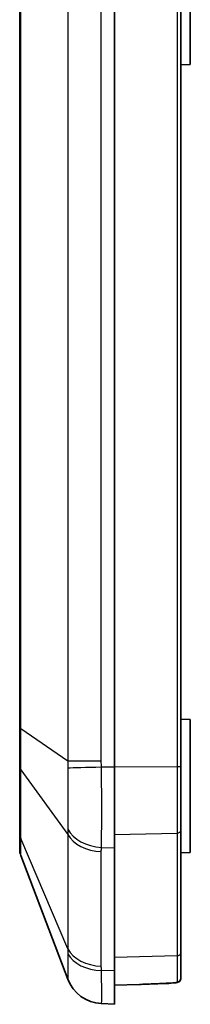
# Model space of a CAD drawing. Units: millimetres. Extents: x 1301 to 3677, y 838 to 1259.
# Drawn here: x 2696 to 2705, y 1007 to 1059 of the extents above; entities that cross this region are included whole.
import ezdxf

# ---------------------------------------------------------------- set-up
doc = ezdxf.new("R2010")
doc.units = ezdxf.units.MM
doc.layers.add('Visible (ISO)', color=7, linetype='Continuous', lineweight=35)
doc.layers.add('Visible Narrow (ISO)', color=7, linetype='Continuous', lineweight=25)

msp = doc.modelspace()

# ---------------------------------------------------------------- linework, layer by layer
at = {"layer": 'Visible (ISO)'}
for p, q in [((2701.1756, 1117.5572), (2701.1756, 1019.5278)), ((2704.6756, 1019.5484), (2704.6756, 1117.5365)), ((2696.1756, 1115.5311), (2696.1756, 1021.5539)), ((2705.1756, 1063.5425), (2705.1756, 1056.5425)), ((2705.1756, 1056.5425), (2704.6756, 1056.525)), ((2705.1756, 1022.0425), (2704.6756, 1022.0599)), ((2705.1756, 1022.0425), (2705.1756, 1015.0425)), ((2696.1756, 1021.5539), (2696.1756, 1019.639)), ((2696.1756, 1019.639), (2696.1756, 1016.0191)), ((2701.1756, 1015.2851), (2701.1756, 1019.5278)), ((2704.6756, 1016.2006), (2704.6756, 1019.5484)), ((2696.1756, 1016.0191), (2696.1756, 1015.226)), ((2704.6756, 1009.7446), (2704.6756, 1016.2006)), ((2696.2408, 1014.871), (2698.7115, 1008.3647)), ((2701.1756, 1015.2851), (2701.1756, 1008.7998)), ((2705.1756, 1015.0425), (2704.6756, 1015.025)), ((2704.6756, 1008.4106), (2704.6756, 1009.7446)), ((2701.1756, 1007.0425), (2701.1756, 1008.7998)), ((2702.5002, 1008.0887), (2703.6931, 1008.1304)), ((2703.9826, 1008.1405), (2703.6931, 1008.1304)), ((2701.1756, 1008.0425), (2702.5002, 1008.0887)), ((2700.4855, 1007.077), (2701.1756, 1007.0425))]:
    msp.add_line(p, q, dxfattribs=at)
for centre, radius, start, end in [((2697.1756, 1015.226), 1, 180, 200.79411), ((2700.5812, 1009.0747), 2, 200.79411, 267.13759), ((2703.9756, 1008.3404), 0.2, 272, 293.59385)]:
    msp.add_arc(centre, radius, start, end, dxfattribs=at)
for points, knots in [([(2704.2535, 1008.1678), (2704.1374, 1008.1614), (2704.021, 1008.1552), (2703.788, 1008.1432), (2703.6714, 1008.1375), (2703.4378, 1008.1265), (2703.3208, 1008.1212), (2703.0867, 1008.1111), (2702.9696, 1008.1063), (2702.735, 1008.0972), (2702.6177, 1008.0928), (2702.5002, 1008.0887)], [1.402967652, 1.402967652, 1.402967652, 1.402967652, 1.420191587, 1.420191587, 1.437415521, 1.437415521, 1.454639456, 1.454639456, 1.471863391, 1.471863391, 1.489087326, 1.489087326, 1.489087326, 1.489087326]), ([(2704.2535, 1008.1678), (2704.2815, 1008.1694), (2704.3091, 1008.1713), (2704.3617, 1008.1758), (2704.3865, 1008.1784), (2704.434, 1008.1848), (2704.4563, 1008.1885), (2704.5016, 1008.1991), (2704.5239, 1008.2041), (2704.5667, 1008.2264), (2704.577, 1008.2324), (2704.6054, 1008.2534), (2704.626, 1008.271), (2704.6569, 1008.3216), (2704.6675, 1008.3464), (2704.6745, 1008.3862), (2704.6756, 1008.3984), (2704.6756, 1008.4106)], [0, 0, 0, 0, 0.008084806, 0.008084806, 0.016169611, 0.016169611, 0.024254417, 0.024254417, 0.032339223, 0.032339223, 0.034569587, 0.034569587, 0.037703487, 0.037703487, 0.039617889, 0.039617889, 0.040424029, 0.040424029, 0.040424029, 0.040424029]), ([(2704.6756, 1008.4106), (2704.6756, 1008.388), (2704.6717, 1008.3653), (2704.658, 1008.3239), (2704.648, 1008.3058), (2704.6251, 1008.273), (2704.612, 1008.2601), (2704.5843, 1008.2367), (2704.5706, 1008.2286), (2704.5403, 1008.2125), (2704.5259, 1008.2073), (2704.4876, 1008.1949), (2704.4659, 1008.1905), (2704.4202, 1008.1827), (2704.3968, 1008.1796), (2704.3468, 1008.1744), (2704.3205, 1008.1722), (2704.2801, 1008.1694), (2704.2669, 1008.1686), (2704.2535, 1008.1678)], [0, 0, 0, 0, 0.001495266, 0.001495266, 0.003105957, 0.003105957, 0.005140842, 0.005140842, 0.007954243, 0.007954243, 0.012304147, 0.012304147, 0.020388608, 0.020388608, 0.028473069, 0.028473069, 0.03655753, 0.03655753, 0.040422305, 0.040422305, 0.040422305, 0.040422305])]:
    msp.add_open_spline(points, degree=3, knots=knots, dxfattribs=at)
at = {"layer": 'Visible Narrow (ISO)'}
for p, q in [((2704.4826, 1117.5365), (2704.4826, 1019.5484)), ((2698.7115, 1117.2368), (2698.7115, 1019.8482)), ((2700.4813, 1019.8482), (2700.4813, 1117.2368)), ((2696.2408, 1021.5539), (2696.2408, 1115.5311)), ((2696.2408, 1021.5539), (2696.1756, 1021.5539)), ((2698.7115, 1019.8482), (2696.2408, 1021.5539)), ((2700.4813, 1019.8482), (2698.7115, 1019.8482)), ((2701.1756, 1019.5278), (2700.4855, 1019.5278)), ((2704.4826, 1019.5484), (2701.1756, 1019.5279)), ((2704.6756, 1019.5484), (2704.4826, 1019.5484)), ((2696.2408, 1015.7681), (2696.2408, 1019.388)), ((2696.2408, 1019.388), (2698.7115, 1015.9935)), ((2698.7115, 1015.9935), (2698.7115, 1009.9613)), ((2701.1756, 1015.9921), (2704.4826, 1016.0593)), ((2704.4826, 1016.0593), (2704.4826, 1009.6032)), ((2698.7115, 1009.9613), (2696.2408, 1015.7681)), ((2700.4813, 1009.051), (2700.4813, 1015.0831)), ((2700.4855, 1015.3095), (2701.1756, 1015.2851)), ((2704.4826, 1009.6032), (2701.1756, 1009.5071)), ((2701.1756, 1008.7998), (2700.4855, 1008.8242))]:
    msp.add_line(p, q, dxfattribs=at)
for centre, major_axis, ratio, start_param, end_param in [((2697.1756, 1019.639), (-1, 0), 0.7071068, 0, 0.3629258), ((2700.5854, 1019.5278), (-1.9993, -0.0513), 0.0012823, 4.7623309, 5.9264175), ((2697.1756, 1016.0191), (-1, 0), 0.7071068, 0, 0.3629258), ((2700.5812, 1016.4956), (-2, 0), 0.7071068, 0.3629258, 1.5208379), ((2700.5854, 1016.722), (-1.9987, 0.0726), 0.7077803, 0.3824411, 1.5465276), ((2704.4756, 1016.2006), (0.2, 0), 0.7071068, 4.7472956, 6.2831853), ((2700.5812, 1010.4634), (-2, 0), 0.7071068, 0.3629258, 1.5208379), ((2700.5854, 1010.2367), (-1.9987, -0.0724), 0.7059669, 0.3311603, 1.4952469), ((2704.4756, 1009.7446), (0.2, 0), 0.7071068, 4.7472956, 6.2831853), ((2700.5854, 1009.0745), (-0.0999, -1.9975), 0.9996703, 5.1190988, 6.2831853), ((2703.6861, 1008.3303), (0.007, -0.1999), 0.0348783, 0, 0.2884219), ((2704.2425, 1008.3675), (0.0111, -0.1997), 0.2225004, 6.1942445, 6.2831853), ((2704.4756, 1008.4106), (0.2, 0), 0.9888655, 4.7480504, 6.2831853)]:
    msp.add_ellipse(centre, major_axis=major_axis, ratio=ratio, start_param=start_param, end_param=end_param, dxfattribs=at)
for points, knots in [([(2696.2408, 1019.388), (2696.2377, 1019.608), (2696.236, 1019.8563), (2696.2347, 1020.3936), (2696.235, 1020.6827), (2696.2374, 1021.1713), (2696.2388, 1021.3629), (2696.2408, 1021.5539)], [-0.21187299, -0.21187299, -0.21187299, -0.21187299, -0.13159569, -0.13159569, -0.05061373, -0.05061373, 0, 0, 0, 0]), ([(2698.7115, 1019.8482), (2698.7108, 1019.7867), (2698.7105, 1019.7253), (2698.7106, 1019.6028), (2698.7111, 1019.5416), (2698.7119, 1019.4806)], [-0.032043857, -0.032043857, -0.032043857, -0.032043857, -0.016021929, -0.016021929, 0, 0, 0, 0]), ([(2700.4855, 1019.5278), (2700.4841, 1019.5812), (2700.4831, 1019.6346), (2700.4817, 1019.7414), (2700.4813, 1019.7948), (2700.4813, 1019.8482)], [0, 0, 0, 0, 0.016021929, 0.016021929, 0.032043857, 0.032043857, 0.032043857, 0.032043857]), ([(2700.4855, 1015.3095), (2700.4926, 1015.6049), (2700.4977, 1015.9336), (2700.5037, 1016.5865), (2700.505, 1016.9078), (2700.5051, 1017.2405), (2700.5051, 1017.6002), (2700.5035, 1017.9763), (2700.497, 1018.7461), (2700.4921, 1019.1388), (2700.4855, 1019.5278)], [0, 0, 0, 0, 0.0834685, 0.0834685, 0.15528815, 0.15528815, 0.15528815, 0.23293223, 0.23293223, 0.31057631, 0.31057631, 0.31057631, 0.31057631]), ([(2704.4826, 1019.5484), (2704.4827, 1019.055), (2704.4828, 1018.5616), (2704.4829, 1017.3275), (2704.4828, 1016.6237), (2704.4826, 1016.0593)], [-0.39265276, -0.39265276, -0.39265276, -0.39265276, -0.09268055, -0.09268055, 0.39265276, 0.39265276, 0.39265276, 0.39265276]), ([(2698.7119, 1019.4806), (2698.7159, 1019.1847), (2698.7188, 1018.8872), (2698.7228, 1018.3041), (2698.7237, 1018.0193), (2698.7237, 1017.7461), (2698.7237, 1017.4933), (2698.7229, 1017.2485), (2698.7193, 1016.7477), (2698.7162, 1016.4934), (2698.7119, 1016.2614)], [-0.31057631, -0.31057631, -0.31057631, -0.31057631, -0.23293223, -0.23293223, -0.15528815, -0.15528815, -0.15528815, -0.0834685, -0.0834685, 0, 0, 0, 0]), ([(2698.7119, 1016.2614), (2698.7111, 1016.2169), (2698.7106, 1016.1723), (2698.7105, 1016.083), (2698.7108, 1016.0383), (2698.7115, 1015.9935)], [-0.032043857, -0.032043857, -0.032043857, -0.032043857, -0.016021929, -0.016021929, 0, 0, 0, 0]), ([(2696.2408, 1014.871), (2696.2377, 1014.8791), (2696.236, 1014.9292), (2696.2347, 1015.1104), (2696.235, 1015.2418), (2696.2374, 1015.5166), (2696.2388, 1015.6366), (2696.2408, 1015.7681)], [-0.21187299, -0.21187299, -0.21187299, -0.21187299, -0.13159569, -0.13159569, -0.05061373, -0.05061373, 0, 0, 0, 0]), ([(2700.4813, 1015.0831), (2700.4813, 1015.1209), (2700.4817, 1015.1586), (2700.4831, 1015.2341), (2700.4841, 1015.2718), (2700.4855, 1015.3095)], [0, 0, 0, 0, 0.016021929, 0.016021929, 0.032043857, 0.032043857, 0.032043857, 0.032043857]), ([(2698.7115, 1009.9613), (2698.7108, 1009.9192), (2698.7105, 1009.8771), (2698.7106, 1009.7931), (2698.7111, 1009.7512), (2698.7119, 1009.7094)], [-0.032043857, -0.032043857, -0.032043857, -0.032043857, -0.016021929, -0.016021929, 0, 0, 0, 0]), ([(2698.7119, 1009.7094), (2698.7159, 1009.5068), (2698.7188, 1009.322), (2698.7228, 1008.9984), (2698.7237, 1008.8601), (2698.7237, 1008.7471), (2698.7237, 1008.6425), (2698.7229, 1008.5589), (2698.7193, 1008.427), (2698.7162, 1008.386), (2698.7119, 1008.376)], [-0.31057631, -0.31057631, -0.31057631, -0.31057631, -0.23293223, -0.23293223, -0.15528815, -0.15528815, -0.15528815, -0.0834685, -0.0834685, 0, 0, 0, 0]), ([(2704.4826, 1009.6032), (2704.4827, 1009.2543), (2704.4828, 1008.9582), (2704.4829, 1008.4701), (2704.4828, 1008.2952), (2704.4827, 1008.2129)], [-0.39265276, -0.39265276, -0.39265276, -0.39265276, -0.09268055, -0.09268055, 0.24330194, 0.24330194, 0.24330194, 0.24330194]), ([(2700.4855, 1008.8242), (2700.4841, 1008.862), (2700.4831, 1008.8998), (2700.4817, 1008.9754), (2700.4813, 1009.0132), (2700.4813, 1009.051)], [0, 0, 0, 0, 0.016021929, 0.016021929, 0.032043857, 0.032043857, 0.032043857, 0.032043857]), ([(2700.4855, 1007.077), (2700.4926, 1007.0766), (2700.4977, 1007.1208), (2700.5037, 1007.2833), (2700.505, 1007.3909), (2700.5051, 1007.5285), (2700.5051, 1007.6773), (2700.5035, 1007.8622), (2700.497, 1008.2983), (2700.4921, 1008.549), (2700.4855, 1008.8242)], [0, 0, 0, 0, 0.0834685, 0.0834685, 0.15528815, 0.15528815, 0.15528815, 0.23293223, 0.23293223, 0.31057631, 0.31057631, 0.31057631, 0.31057631]), ([(2698.7119, 1008.376), (2698.7111, 1008.3741), (2698.7106, 1008.3722), (2698.7105, 1008.3684), (2698.7108, 1008.3665), (2698.7115, 1008.3647)], [-0.032043857, -0.032043857, -0.032043857, -0.032043857, -0.016021929, -0.016021929, 0, 0, 0, 0]), ([(2704.2495, 1008.1684), (2703.7069, 1008.1379), (2703.1605, 1008.1126), (2702.5748, 1008.0914), (2702.5375, 1008.09), (2702.5002, 1008.0887)], [1.402967652, 1.402967652, 1.402967652, 1.402967652, 1.483606114, 1.483606114, 1.489087326, 1.489087326, 1.489087326, 1.489087326]), ([(2704.4827, 1008.2129), (2704.4827, 1008.2098), (2704.4808, 1008.2068), (2704.4707, 1008.1992), (2704.4597, 1008.1949), (2704.424, 1008.1858), (2704.3964, 1008.1813), (2704.3299, 1008.1738), (2704.2906, 1008.1707), (2704.2495, 1008.1684)], [0, 0, 0, 0, 0.005931321, 0.005931321, 0.015421435, 0.015421435, 0.027758583, 0.027758583, 0.040422305, 0.040422305, 0.040422305, 0.040422305])]:
    msp.add_open_spline(points, degree=3, knots=knots, dxfattribs=at)

doc.saveas('drawing.dxf')
